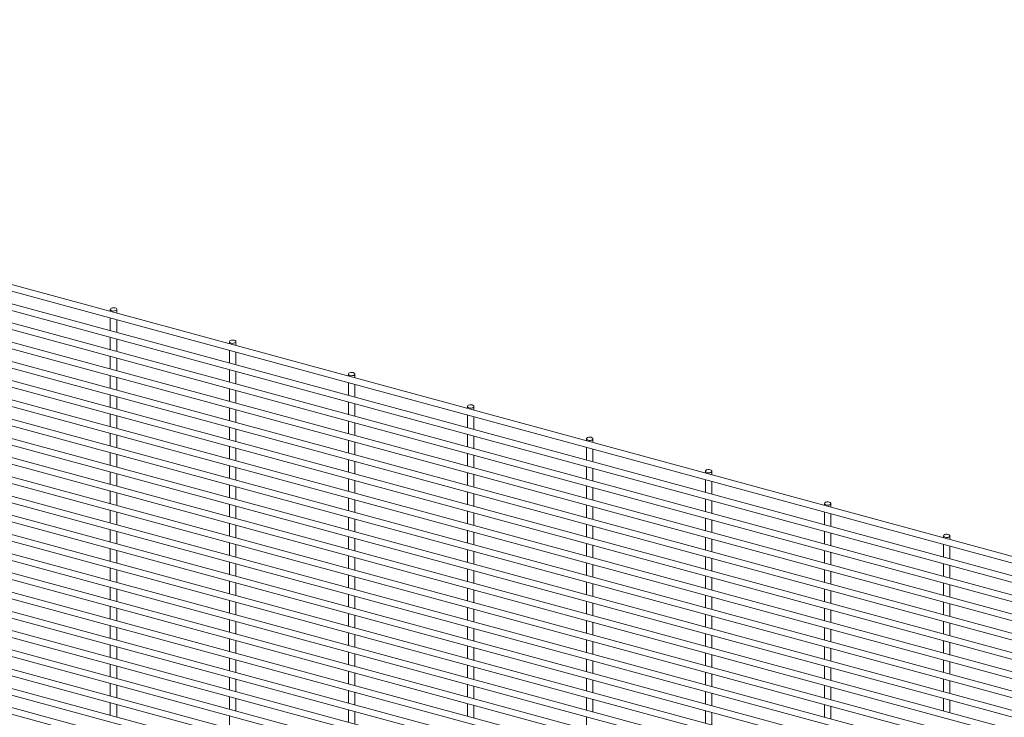
# Paper-space layout '_Trimetric' of a CAD drawing. Units: millimetres. Extents: x -1115 to 1115, y -1165 to 1166.
# Drawn here: x -558 to 0, y 769 to 1164 of the extents above; entities that cross this region are included whole.
import ezdxf

# ---------------------------------------------------------------- set-up
doc = ezdxf.new("R2010")
doc.units = ezdxf.units.MM

psp = doc.layouts.new('_Trimetric')

# ---------------------------------------------------------------- linework, layer by layer
at = {"color": 7, "linetype": 'Continuous', "lineweight": 15}
for p, q in [((-1114.95, 1160.22), (1112.55, 554.84)), ((1113.5, 558.36), (-1113.99, 1163.74)), ((-1114.95, 1149.33), (1112.55, 543.95)), ((1113.5, 547.47), (-1113.99, 1152.86)), ((-1114.95, 1138.45), (1112.55, 533.06)), ((1113.5, 536.59), (-1113.99, 1141.97)), ((-1114.95, 1127.56), (1112.55, 522.18)), ((1113.5, 525.7), (-1113.99, 1131.09)), ((-1114.95, 1116.68), (1112.55, 511.29)), ((1113.5, 514.81), (-1113.99, 1120.2)), ((-1114.95, 1105.79), (1112.55, 500.41)), ((1113.5, 503.93), (-1113.99, 1109.31)), ((1113.5, 493.04), (-1113.99, 1098.43)), ((-1114.95, 1094.9), (1112.55, 489.52)), ((1113.5, 482.16), (-1113.99, 1087.54)), ((-1114.95, 1084.02), (1112.55, 478.63)), ((1113.5, 471.27), (-1113.99, 1076.66)), ((-1114.95, 1073.13), (1112.55, 467.75)), ((1113.5, 460.38), (-1113.99, 1065.77)), ((-1114.95, 1062.25), (1112.55, 456.86)), ((1113.5, 449.5), (-1113.99, 1054.88)), ((-1114.95, 1051.36), (1112.55, 445.98)), ((1113.5, 438.61), (-1113.99, 1044)), ((-1114.95, 1040.47), (1112.55, 435.09)), ((1113.5, 427.73), (-1113.99, 1033.11)), ((-1114.95, 1029.59), (1112.55, 424.2)), ((1113.5, 416.84), (-1113.99, 1022.22)), ((-1114.95, 1018.7), (1112.55, 413.32)), ((1113.5, 405.95), (-1113.99, 1011.34)), ((-1114.95, 1007.82), (1112.55, 402.43)), ((1113.5, 395.07), (-1113.99, 1000.45)), ((-506.55, 999.79), (-506.55, 998.65)), ((-502.9, 997.66), (-502.9, 999.79)), ((-1114.95, 996.93), (1112.55, 391.55)), ((-506.55, 994.87), (-506.55, 987.77)), ((-502.9, 986.77), (-502.9, 993.88)), ((1113.5, 384.18), (-1113.99, 989.57)), ((-1114.95, 986.04), (1112.55, 380.66)), ((-506.55, 983.98), (-506.55, 976.88)), ((-502.9, 975.89), (-502.9, 982.99)), ((-439.15, 981.47), (-439.15, 980.34)), ((-435.5, 979.34), (-435.5, 981.47)), ((1113.5, 373.3), (-1113.99, 978.68)), ((-439.15, 976.55), (-439.15, 969.45)), ((-435.5, 968.46), (-435.5, 975.56)), ((-1114.95, 975.16), (1112.55, 369.77)), ((-506.55, 973.1), (-506.55, 965.99)), ((-502.9, 965), (-502.9, 972.11)), ((1113.5, 362.41), (-1113.99, 967.79)), ((-439.15, 965.67), (-439.15, 958.56)), ((-435.5, 957.57), (-435.5, 964.68)), ((-1114.95, 964.27), (1112.55, 358.89)), ((-506.55, 962.21), (-506.55, 955.11)), ((-502.9, 954.12), (-502.9, 961.22)), ((-371.76, 963.15), (-371.76, 962.02)), ((-368.11, 961.03), (-368.11, 963.15)), ((-1114.95, 953.39), (1112.55, 348)), ((1113.5, 351.52), (-1113.99, 956.91)), ((-439.15, 954.78), (-439.15, 947.68)), ((-435.5, 946.69), (-435.5, 953.79)), ((-371.76, 958.24), (-371.76, 951.13)), ((-368.11, 950.14), (-368.11, 957.25)), ((-506.55, 951.33), (-506.55, 944.22)), ((-502.9, 943.23), (-502.9, 950.33)), ((-1114.95, 942.5), (1112.55, 337.11)), ((1113.5, 340.64), (-1113.99, 946.02)), ((-439.15, 943.9), (-439.15, 936.79)), ((-435.5, 935.8), (-435.5, 942.9)), ((-371.76, 947.35), (-371.76, 940.25)), ((-368.11, 939.26), (-368.11, 946.36)), ((-304.37, 944.84), (-304.37, 943.7)), ((-300.72, 942.71), (-300.72, 944.84)), ((-506.55, 940.44), (-506.55, 933.34)), ((-502.9, 932.34), (-502.9, 939.45)), ((-304.37, 939.92), (-304.37, 932.82)), ((-300.72, 931.83), (-300.72, 938.93)), ((-1114.95, 931.61), (1112.55, 326.23)), ((1113.5, 329.75), (-1113.99, 935.14)), ((-439.15, 933.01), (-439.15, 925.91)), ((-435.5, 924.91), (-435.5, 932.02)), ((-371.76, 936.47), (-371.76, 929.36)), ((-368.11, 928.37), (-368.11, 935.47)), ((-506.55, 929.55), (-506.55, 922.45)), ((-502.9, 921.46), (-502.9, 928.56)), ((-371.76, 925.58), (-371.76, 918.48)), ((-304.37, 929.04), (-304.37, 921.93)), ((-300.72, 920.94), (-300.72, 928.04)), ((-236.98, 926.52), (-236.98, 925.39)), ((-233.33, 924.4), (-233.33, 926.52)), ((-1114.95, 920.73), (1112.55, 315.34)), ((1113.5, 318.87), (-1113.99, 924.25)), ((-439.15, 922.12), (-439.15, 915.02)), ((-435.5, 914.03), (-435.5, 921.13)), ((-368.11, 917.48), (-368.11, 924.59)), ((-236.98, 921.61), (-236.98, 914.5)), ((-233.33, 913.51), (-233.33, 920.61)), ((-506.55, 918.67), (-506.55, 911.56)), ((-502.9, 910.57), (-502.9, 917.68)), ((-371.76, 914.69), (-371.76, 907.59)), ((-304.37, 918.15), (-304.37, 911.05)), ((-300.72, 910.05), (-300.72, 917.16)), ((-439.15, 911.24), (-439.15, 904.13)), ((-435.5, 903.14), (-435.5, 910.25)), ((-368.11, 906.6), (-368.11, 913.7)), ((-236.98, 910.72), (-236.98, 903.62)), ((-233.33, 902.62), (-233.33, 909.73)), ((-506.55, 907.78), (-506.55, 900.68)), ((-502.9, 899.69), (-502.9, 906.79)), ((-371.76, 903.81), (-371.76, 896.7)), ((-304.37, 907.26), (-304.37, 900.16)), ((-300.72, 899.17), (-300.72, 906.27)), ((-169.58, 908.21), (-169.58, 907.07)), ((-169.58, 903.29), (-169.58, 896.19)), ((-165.93, 906.08), (-165.93, 908.21)), ((-439.15, 900.35), (-439.15, 893.25)), ((-435.5, 892.26), (-435.5, 899.36)), ((-368.11, 895.71), (-368.11, 902.82)), ((-236.98, 899.83), (-236.98, 892.73)), ((-233.33, 891.74), (-233.33, 898.84)), ((-165.93, 895.19), (-165.93, 902.3)), ((-506.55, 896.9), (-506.55, 889.79)), ((-502.9, 888.8), (-502.9, 895.9)), ((-371.76, 892.92), (-371.76, 885.82)), ((-304.37, 896.38), (-304.37, 889.27)), ((-300.72, 888.28), (-300.72, 895.39)), ((-169.58, 892.4), (-169.58, 885.3)), ((-439.15, 889.47), (-439.15, 882.36)), ((-435.5, 881.37), (-435.5, 888.47)), ((-368.11, 884.83), (-368.11, 891.93)), ((-236.98, 888.95), (-236.98, 881.84)), ((-233.33, 880.85), (-233.33, 887.96)), ((-165.93, 884.31), (-165.93, 891.41)), ((-102.19, 889.89), (-102.19, 888.76)), ((-98.54, 887.76), (-98.54, 889.89)), ((-506.55, 886.01), (-506.55, 878.91)), ((-502.9, 877.91), (-502.9, 885.02)), ((-371.76, 882.04), (-371.76, 874.93)), ((-368.11, 873.94), (-368.11, 881.04)), ((-304.37, 885.49), (-304.37, 878.39)), ((-300.72, 877.4), (-300.72, 884.5)), ((-169.58, 881.52), (-169.58, 874.41)), ((-102.19, 884.97), (-102.19, 877.87)), ((-98.54, 876.88), (-98.54, 883.98)), ((-439.15, 878.58), (-439.15, 871.48)), ((-435.5, 870.48), (-435.5, 877.59)), ((-236.98, 878.06), (-236.98, 870.96)), ((-233.33, 869.97), (-233.33, 877.07)), ((-165.93, 873.42), (-165.93, 880.53)), ((-506.55, 875.12), (-506.55, 868.02)), ((-502.9, 867.03), (-502.9, 874.13)), ((-371.76, 871.15), (-371.76, 864.05)), ((-368.11, 863.05), (-368.11, 870.16)), ((-304.37, 874.61), (-304.37, 867.5)), ((-300.72, 866.51), (-300.72, 873.61)), ((-169.58, 870.63), (-169.58, 863.53)), ((-102.19, 874.09), (-102.19, 866.98)), ((-98.54, 865.99), (-98.54, 873.1)), ((-34.8, 871.57), (-34.8, 870.44)), ((-31.15, 869.45), (-31.15, 871.57)), ((-506.55, 864.24), (-506.55, 857.13)), ((-439.15, 867.69), (-439.15, 860.59)), ((-435.5, 859.6), (-435.5, 866.7)), ((-236.98, 867.18), (-236.98, 860.07)), ((-233.33, 859.08), (-233.33, 866.18)), ((-165.93, 862.54), (-165.93, 869.64)), ((-34.8, 866.66), (-34.8, 859.55)), ((-31.15, 858.56), (-31.15, 865.67)), ((-502.9, 856.14), (-502.9, 863.25)), ((-371.76, 860.26), (-371.76, 853.16)), ((-368.11, 852.17), (-368.11, 859.27)), ((-304.37, 863.72), (-304.37, 856.62)), ((-300.72, 855.62), (-300.72, 862.73)), ((-169.58, 859.75), (-169.58, 852.64)), ((-165.93, 851.65), (-165.93, 858.75)), ((-102.19, 863.2), (-102.19, 856.1)), ((-98.54, 855.11), (-98.54, 862.21)), ((-506.55, 853.35), (-506.55, 846.25)), ((-439.15, 856.81), (-439.15, 849.7)), ((-435.5, 848.71), (-435.5, 855.82)), ((-236.98, 856.29), (-236.98, 849.19)), ((-233.33, 848.19), (-233.33, 855.3)), ((-34.8, 855.77), (-34.8, 848.67)), ((-31.15, 847.68), (-31.15, 854.78)), ((-502.9, 845.26), (-502.9, 852.36)), ((-371.76, 849.38), (-371.76, 842.27)), ((-368.11, 841.28), (-368.11, 848.39)), ((-304.37, 852.83), (-304.37, 845.73)), ((-300.72, 844.74), (-300.72, 851.84)), ((-169.58, 848.86), (-169.58, 841.76)), ((-165.93, 840.76), (-165.93, 847.87)), ((-102.19, 852.32), (-102.19, 845.21)), ((-98.54, 844.22), (-98.54, 851.32)), ((-506.55, 842.47), (-506.55, 835.36)), ((-439.15, 845.92), (-439.15, 838.82)), ((-435.5, 837.83), (-435.5, 844.93)), ((-304.37, 841.95), (-304.37, 834.84)), ((-236.98, 845.4), (-236.98, 838.3)), ((-233.33, 837.31), (-233.33, 844.41)), ((-34.8, 844.89), (-34.8, 837.78)), ((-31.15, 836.79), (-31.15, 843.89)), ((-502.9, 834.37), (-502.9, 841.47)), ((-371.76, 838.49), (-371.76, 831.39)), ((-368.11, 830.4), (-368.11, 837.5)), ((-300.72, 833.85), (-300.72, 840.96)), ((-169.58, 837.97), (-169.58, 830.87)), ((-165.93, 829.88), (-165.93, 836.98)), ((-102.19, 841.43), (-102.19, 834.33)), ((-98.54, 833.33), (-98.54, 840.44)), ((-506.55, 831.58), (-506.55, 824.48)), ((-439.15, 835.04), (-439.15, 827.93)), ((-435.5, 826.94), (-435.5, 834.04)), ((-304.37, 831.06), (-304.37, 823.96)), ((-236.98, 834.52), (-236.98, 827.41)), ((-233.33, 826.42), (-233.33, 833.53)), ((-34.8, 834), (-34.8, 826.9)), ((-31.15, 825.9), (-31.15, 833.01)), ((-502.9, 823.48), (-502.9, 830.59)), ((-371.76, 827.61), (-371.76, 820.5)), ((-368.11, 819.51), (-368.11, 826.61)), ((-300.72, 822.97), (-300.72, 830.07)), ((-169.58, 827.09), (-169.58, 819.98)), ((-165.93, 818.99), (-165.93, 826.1)), ((-102.19, 830.54), (-102.19, 823.44)), ((-98.54, 822.45), (-98.54, 829.55)), ((-506.55, 820.69), (-506.55, 813.59)), ((-502.9, 812.6), (-502.9, 819.7)), ((-439.15, 824.15), (-439.15, 817.05)), ((-435.5, 816.05), (-435.5, 823.16)), ((-304.37, 820.18), (-304.37, 813.07)), ((-236.98, 823.63), (-236.98, 816.53)), ((-233.33, 815.54), (-233.33, 822.64)), ((-102.19, 819.66), (-102.19, 812.55)), ((-34.8, 823.11), (-34.8, 816.01)), ((-31.15, 815.02), (-31.15, 822.12)), ((-371.76, 816.72), (-371.76, 809.62)), ((-368.11, 808.62), (-368.11, 815.73)), ((-300.72, 812.08), (-300.72, 819.18)), ((-169.58, 816.2), (-169.58, 809.1)), ((-165.93, 808.11), (-165.93, 815.21)), ((-98.54, 811.56), (-98.54, 818.67)), ((-506.55, 809.81), (-506.55, 802.7)), ((-502.9, 801.71), (-502.9, 808.82)), ((-439.15, 813.26), (-439.15, 806.16)), ((-435.5, 805.17), (-435.5, 812.27)), ((-304.37, 809.29), (-304.37, 802.19)), ((-236.98, 812.75), (-236.98, 805.64)), ((-233.33, 804.65), (-233.33, 811.75)), ((-102.19, 808.77), (-102.19, 801.67)), ((-34.8, 812.23), (-34.8, 805.12)), ((-31.15, 804.13), (-31.15, 811.24)), ((-371.76, 805.83), (-371.76, 798.73)), ((-368.11, 797.74), (-368.11, 804.84)), ((-300.72, 801.19), (-300.72, 808.3)), ((-169.58, 805.32), (-169.58, 798.21)), ((-165.93, 797.22), (-165.93, 804.32)), ((-98.54, 800.68), (-98.54, 807.78)), ((-506.55, 798.92), (-506.55, 791.82)), ((-502.9, 790.83), (-502.9, 797.93)), ((-439.15, 802.38), (-439.15, 795.27)), ((-435.5, 794.28), (-435.5, 801.39)), ((-304.37, 798.4), (-304.37, 791.3)), ((-300.72, 790.31), (-300.72, 797.41)), ((-236.98, 801.86), (-236.98, 794.76)), ((-233.33, 793.76), (-233.33, 800.87)), ((-102.19, 797.89), (-102.19, 790.78)), ((-34.8, 801.34), (-34.8, 794.24)), ((-31.15, 793.25), (-31.15, 800.35)), ((-371.76, 794.95), (-371.76, 787.84)), ((-368.11, 786.85), (-368.11, 793.96)), ((-169.58, 794.43), (-169.58, 787.33)), ((-165.93, 786.33), (-165.93, 793.44)), ((-98.54, 789.79), (-98.54, 796.89)), ((-506.55, 788.04), (-506.55, 780.93)), ((-502.9, 779.94), (-502.9, 787.04)), ((-439.15, 791.49), (-439.15, 784.39)), ((-435.5, 783.4), (-435.5, 790.5)), ((-304.37, 787.52), (-304.37, 780.41)), ((-300.72, 779.42), (-300.72, 786.53)), ((-236.98, 790.97), (-236.98, 783.87)), ((-233.33, 782.88), (-233.33, 789.98)), ((-102.19, 787), (-102.19, 779.9)), ((-34.8, 790.46), (-34.8, 783.35)), ((-31.15, 782.36), (-31.15, 789.46)), ((-439.15, 780.61), (-439.15, 773.5)), ((-371.76, 784.06), (-371.76, 776.96)), ((-368.11, 775.97), (-368.11, 783.07)), ((-169.58, 783.54), (-169.58, 776.44)), ((-165.93, 775.45), (-165.93, 782.55)), ((-98.54, 778.9), (-98.54, 786.01)), ((-506.55, 777.15), (-506.55, 770.05)), ((-502.9, 769.05), (-502.9, 776.16)), ((-435.5, 772.51), (-435.5, 779.61)), ((-304.37, 776.63), (-304.37, 769.53)), ((-300.72, 768.54), (-300.72, 775.64)), ((-236.98, 780.09), (-236.98, 772.98)), ((-233.33, 771.99), (-233.33, 779.1)), ((-102.19, 776.11), (-102.19, 769.01)), ((-98.54, 768.02), (-98.54, 775.12)), ((-34.8, 779.57), (-34.8, 772.47)), ((-31.15, 771.47), (-31.15, 778.58)), ((-439.15, 769.72), (-439.15, 762.62)), ((-371.76, 773.18), (-371.76, 766.07)), ((-368.11, 765.08), (-368.11, 772.18)), ((-169.58, 772.66), (-169.58, 765.55)), ((-165.93, 764.56), (-165.93, 771.67)), ((-236.98, 769.2), (-236.98, 762.1))]:
    psp.add_line(p, q, dxfattribs=at)
at = {"color": 7, "linetype": 'Continuous', "lineweight": 15, "flags": 128}
for points in [[(-505.57, 998.95), (-504.89, 998.85), (-504.18, 998.89), (-503.56, 999.06), (-503.11, 999.35), (-502.9, 999.7), (-502.98, 1000.06), (-503.32, 1000.39), (-503.87, 1000.62), (-504.55, 1000.72), (-505.26, 1000.68), (-505.89, 1000.51), (-506.34, 1000.22), (-506.54, 999.87), (-506.46, 999.51), (-506.13, 999.19), (-505.57, 998.95)], [(-438.18, 980.64), (-437.5, 980.53), (-436.79, 980.57), (-436.16, 980.75), (-435.71, 981.03), (-435.51, 981.38), (-435.58, 981.75), (-435.92, 982.07), (-436.48, 982.3), (-437.16, 982.41), (-437.87, 982.37), (-438.49, 982.19), (-438.94, 981.91), (-439.15, 981.56), (-439.07, 981.19), (-438.73, 980.87), (-438.18, 980.64)], [(-370.79, 962.32), (-370.1, 962.22), (-369.4, 962.26), (-368.77, 962.43), (-368.32, 962.72), (-368.12, 963.07), (-368.19, 963.43), (-368.53, 963.75), (-369.08, 963.99), (-369.77, 964.09), (-370.47, 964.05), (-371.1, 963.88), (-371.55, 963.59), (-371.75, 963.24), (-371.68, 962.88), (-371.34, 962.55), (-370.79, 962.32)], [(-303.39, 944.01), (-302.71, 943.9), (-302, 943.94), (-301.38, 944.11), (-300.93, 944.4), (-300.73, 944.75), (-300.8, 945.12), (-301.14, 945.44), (-301.69, 945.67), (-302.37, 945.77), (-303.08, 945.74), (-303.71, 945.56), (-304.16, 945.28), (-304.36, 944.93), (-304.29, 944.56), (-303.95, 944.24), (-303.39, 944.01)], [(-236, 925.69), (-235.32, 925.59), (-234.61, 925.62), (-233.99, 925.8), (-233.54, 926.08), (-233.33, 926.44), (-233.41, 926.8), (-233.75, 927.12), (-234.3, 927.35), (-234.98, 927.46), (-235.69, 927.42), (-236.32, 927.25), (-236.76, 926.96), (-236.97, 926.61), (-236.89, 926.24), (-236.55, 925.92), (-236, 925.69)], [(-168.61, 907.38), (-167.93, 907.27), (-167.22, 907.31), (-166.59, 907.48), (-166.14, 907.77), (-165.94, 908.12), (-166.01, 908.48), (-166.35, 908.81), (-166.91, 909.04), (-167.59, 909.14), (-168.3, 909.1), (-168.92, 908.93), (-169.37, 908.65), (-169.57, 908.29), (-169.5, 907.93), (-169.16, 907.61), (-168.61, 907.38)], [(-101.22, 889.06), (-100.53, 888.95), (-99.83, 888.99), (-99.2, 889.17), (-98.75, 889.45), (-98.55, 889.8), (-98.62, 890.17), (-98.96, 890.49), (-99.51, 890.72), (-100.2, 890.83), (-100.9, 890.79), (-101.53, 890.61), (-101.98, 890.33), (-102.18, 889.98), (-102.11, 889.61), (-101.77, 889.29), (-101.22, 889.06)], [(-33.82, 870.74), (-33.14, 870.64), (-32.43, 870.68), (-31.81, 870.85), (-31.36, 871.14), (-31.16, 871.49), (-31.23, 871.85), (-31.57, 872.17), (-32.12, 872.41), (-32.8, 872.51), (-33.51, 872.47), (-34.14, 872.3), (-34.59, 872.01), (-34.79, 871.66), (-34.72, 871.3), (-34.38, 870.97), (-33.82, 870.74)]]:
    psp.add_lwpolyline(points, dxfattribs=at)

doc.saveas('drawing.dxf')
